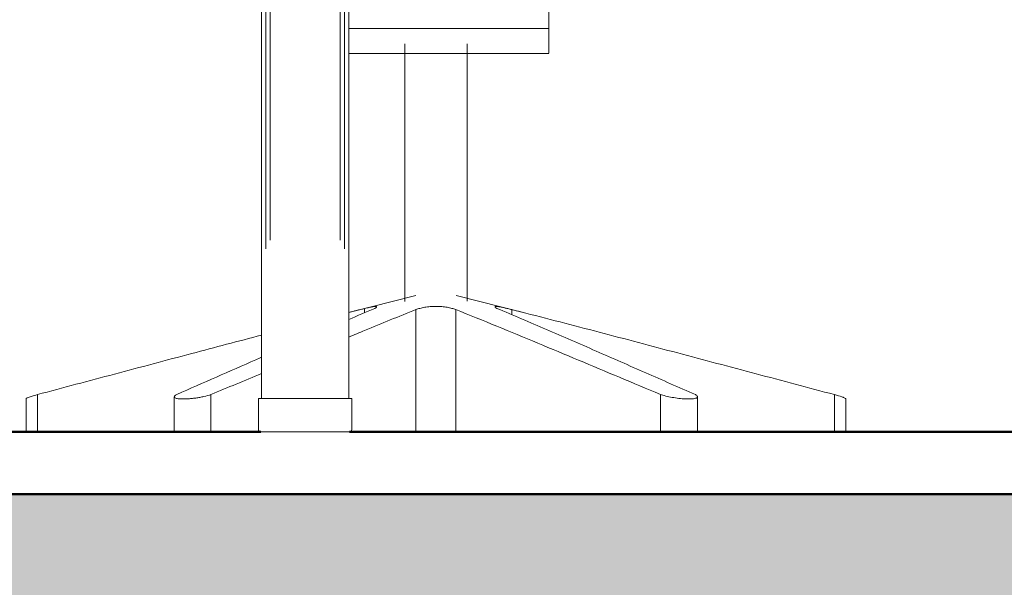
# Model space of a CAD drawing. Units: millimetres. Extents: x -19129 to 8958, y -1050 to 6752.
# Drawn here: x -9097 to -8306, y 675 to 1131 of the extents above; entities that cross this region are included whole.
import ezdxf

# ---------------------------------------------------------------- set-up
doc = ezdxf.new("R2010")
doc.units = ezdxf.units.MM
doc.linetypes.add('DASHED2', pattern=[9.525, 6.35, -3.175])
for name, color, linetype, lineweight in [('A-FLOR', 1, 'Continuous', 18), ('A-FLOR-LEVL', 51, 'Continuous', 9), ('G-IMPT', 8, 'Continuous', 18), ('I-FURN', 30, 'Continuous', 18)]:
    doc.layers.add(name, color=color, linetype=linetype, lineweight=lineweight)
doc.layers.add('hatch', color=1, linetype='Continuous')

msp = doc.modelspace()

# ---------------------------------------------------------------- hatches: boundary and pattern name
at = {"layer": 'hatch'}
h = msp.add_hatch(dxfattribs=at)
h.set_pattern_fill('EARTH', color=256, scale=25)
h.paths.add_polyline_path([(-15734.4, 750), (-15970, 750), (-15970, 700), (-15734.4, 700)])
h.paths.add_polyline_path([(-9905, 750), (-15734.4, 750), (-15734.4, 700), (-15095, 700), (-15095, 0), (-9905, 0)])
h.paths.add_polyline_path([(-5871, 750), (-9905, 750), (-9905, 0), (-5871, 0)])
h.paths.add_polyline_path([(-7694.22, 720), (-7694.22, 727), (-7619.22, 727), (-7619.22, 720), (-7619.22, 700), (-7694.22, 700)], flags=16)
h.paths.add_polyline_path([(-5999.22, 720), (-5999.22, 727), (-5924.22, 727), (-5924.22, 720), (-5924.22, 700), (-5999.22, 700)], flags=16)
h.paths.add_polyline_path([(-4290, 630), (-4290, 750), (-5700, 750), (-5700, 630), (-5700, 460), (-5700, 290), (-5700, 120), (-5700, 0), (-4290, 0)])
h.paths.add_polyline_path([(-85, 750), (-4120, 750), (-4120, 0), (-85, 0)])
h.paths.add_polyline_path([(2900, 750), (-85, 750), (-85, 0), (2900, 0)])

# ---------------------------------------------------------------- linework, layer by layer
at = {"layer": 'A-FLOR', "lineweight": 50}
for p, q in [((-8903, 800), (-15396.45, 800)), ((-7008, 800), (-8832, 800)), ((-15970, 750), (2900, 750))]:
    msp.add_line(p, q, dxfattribs=at)
at = {"layer": 'A-FLOR-LEVL', "color": 1, "linetype": 'DASHED2'}
msp.add_line((-19128.9, 800), (8557.52, 800), dxfattribs=at)
at = {"layer": 'G-IMPT', "color": 6}
for p, q in [((-8895.5, 1469), (-8895.5, 954)), ((-8839.5, 954), (-8839.5, 1469)), ((-8899, 1445), (-8899, 947)), ((-8836, 947), (-8836, 1445)), ((-8902.5, 1325), (-8902.5, 827)), ((-8832.5, 827), (-8832.5, 1325)), ((-8787.56, 1111.7), (-8787.56, 904.77)), ((-8737.56, 904.95), (-8737.56, 1111.7)), ((-8832.5, 1104.03), (-8672.03, 1104.03)), ((-8778.77, 909.59), (-8832.5, 896.01)), ((-8692.52, 895.99), (-8746.34, 909.58)), ((-9091.53, 826.73), (-9091.53, 800)), ((-8972.49, 828.26), (-8972.49, 800)), ((-8830, 827), (-8905, 827)), ((-8552.58, 800), (-8552.58, 828.27)), ((-8433.6, 800), (-8433.6, 826.74))]:
    msp.add_line(p, q, dxfattribs=at)
at = {"layer": 'I-FURN', "color": 6}
for p, q in [((-8672.03, 1172.93), (-8672.03, 1123.94)), ((-8792.74, 1123.94), (-8832.5, 1123.94)), ((-8732.38, 1123.94), (-8792.74, 1123.94)), ((-8672.03, 1123.94), (-8732.38, 1123.94)), ((-8672.03, 1123.94), (-8672.03, 1104.18)), ((-8819.92, 895.65), (-8819.92, 899.15)), ((-8778.58, 849.14), (-8778.58, 898.28)), ((-8746.54, 849.14), (-8746.54, 898.28)), ((-8701.68, 894.18), (-8701.68, 898.28)), ((-8778.58, 800), (-8778.58, 849.14)), ((-8746.54, 800), (-8746.54, 849.14)), ((-9082.41, 830.02), (-9082.41, 800)), ((-8943.09, 800), (-8943.09, 830.02)), ((-8582.37, 800), (-8582.37, 830.16)), ((-8442.71, 800), (-8442.71, 830.02)), ((-8905, 820), (-8905, 827)), ((-8830, 827), (-8830, 820)), ((-8905, 802), (-8905, 820)), ((-8830, 820), (-8830, 802)), ((-8832, 800), (-8903, 800))]:
    msp.add_line(p, q, dxfattribs=at)
for centre, start, end in [((-8903, 802), 180, 270), ((-8832, 802), 270, 360)]:
    msp.add_arc(centre, 2, start, end, dxfattribs=at)
for centre, major_axis, ratio, start_param, end_param in [((-8356.21, -1214.38), (0, 2169.68), 0.94545, 0.228023, 0.234324), ((-9192.44, -1311.16), (0, 2269.54), 0.945894, 6.049035, 6.05254)]:
    msp.add_ellipse(centre, major_axis=major_axis, ratio=ratio, start_param=start_param, end_param=end_param, dxfattribs=at)
for points, knots in [([(-8832.5, 876.28), (-8828.24, 878.05), (-8810.27, 885.49), (-8792.3, 892.78), (-8778.58, 898.28)], [-0.3276083, -0.3276083, -0.3276083, -0.3276083, -0.25, 0, 0, 0, 0]), ([(-8819.92, 899.15), (-8818.53, 899.48), (-8816.69, 899.9), (-8814.55, 900.34), (-8813.16, 900.58), (-8812.03, 900.73), (-8811.13, 900.78), (-8810.53, 900.73), (-8810.17, 900.58), (-8810.13, 900.34), (-8810.42, 899.9), (-8811.03, 899.48), (-8811.64, 899.14)], [0, 0, 0, 0, 0.166667, 0.25, 0.333333, 0.416667, 0.5, 0.583333, 0.666667, 0.75, 0.833333, 1, 1, 1, 1]), ([(-8778.58, 898.28), (-8777.65, 898.65), (-8776.07, 899.15), (-8773.58, 899.74), (-8771.59, 900.12), (-8769.43, 900.43), (-8767.21, 900.66), (-8764.89, 900.8), (-8762.55, 900.85), (-8760.22, 900.8), (-8757.9, 900.66), (-8755.68, 900.43), (-8753.53, 900.12), (-8751.54, 899.74), (-8749.05, 899.15), (-8747.47, 898.65), (-8746.54, 898.28)], [0, 0, 0, 0, 0.125, 0.1875, 0.25, 0.3125, 0.375, 0.4375, 0.5, 0.5625, 0.625, 0.6875, 0.75, 0.8125, 0.875, 1, 1, 1, 1]), ([(-8713.74, 899.29), (-8714.31, 899.6), (-8714.87, 900), (-8715.11, 900.41), (-8715.05, 900.63), (-8714.7, 900.77), (-8714.11, 900.82), (-8713.25, 900.76), (-8711.99, 900.6), (-8710.48, 900.33), (-8708.92, 900), (-8707.62, 899.71), (-8706.23, 899.39), (-8704.33, 898.94), (-8702.77, 898.55), (-8701.68, 898.28)], [0, 0, 0, 0, 0.142857, 0.214286, 0.285714, 0.357143, 0.428571, 0.5, 0.571429, 0.678571, 0.732143, 0.785714, 0.839286, 0.892857, 1, 1, 1, 1]), ([(-8902.5, 877.82), (-8921.16, 872.91), (-8960.5, 862.47), (-9020.45, 846.53), (-9061.76, 835.53), (-9082.41, 830.02)], [0.274429, 0.274429, 0.274429, 0.274429, 0.5, 0.75, 1, 1, 1, 1]), ([(-8902.5, 860.01), (-8904, 859.35), (-8916.08, 854.06), (-8938.76, 844.11), (-8959.93, 834.81), (-8970.52, 830.16)], [-0.4283459, -0.4283459, -0.4283459, -0.4283459, -0.4, -0.2, 0, 0, 0, 0]), ([(-8970.52, 830.16), (-8971.35, 829.71), (-8972.5, 828.87), (-8972.61, 827.77), (-8971, 826.96), (-8968.23, 826.58), (-8965.04, 826.5), (-8962.05, 826.6), (-8958.73, 826.86), (-8955.33, 827.27), (-8951.94, 827.81), (-8947.54, 828.69), (-8944.76, 829.46), (-8943.09, 830.02)], [0, 0, 0, 0, 0.111111, 0.222222, 0.333333, 0.444444, 0.513889, 0.583333, 0.652778, 0.722222, 0.791667, 0.861111, 1, 1, 1, 1]), ([(-8582.37, 830.16), (-8581.08, 829.71), (-8578.25, 828.87), (-8573.06, 827.77), (-8567.55, 826.96), (-8562.89, 826.58), (-8559.35, 826.5), (-8556.84, 826.6), (-8554.8, 826.86), (-8553.4, 827.27), (-8552.62, 827.81), (-8552.47, 828.69), (-8553.32, 829.46), (-8554.29, 830.02)], [0, 0, 0, 0, 0.111111, 0.222222, 0.333333, 0.444444, 0.513889, 0.583333, 0.652778, 0.722222, 0.791667, 0.861111, 1, 1, 1, 1]), ([(-8433.82, 826.58), (-8433.53, 826.65), (-8433.53, 826.88), (-8434.56, 827.4), (-8435.71, 827.85), (-8437.84, 828.61), (-8440.39, 829.35), (-8442.71, 830.02)], [0.5555556, 0.5555556, 0.5555556, 0.5555556, 0.6666667, 0.75, 0.7916667, 0.8333333, 1, 1, 1, 1])]:
    msp.add_open_spline(points, degree=3, knots=knots, dxfattribs=at)
for points in [[(-8811.64, 899.14), (-8818.59, 896.26), (-8825.54, 893.35), (-8832.49, 890.4)], [(-8746.54, 898.28), (-8735.6, 893.91), (-8713.7, 885.07), (-8680.82, 871.36), (-8648.02, 857.67), (-8615.19, 843.92), (-8593.31, 834.75), (-8582.37, 830.16)], [(-8554.29, 830.02), (-8567.57, 835.86), (-8594.13, 847.54), (-8633.97, 865), (-8673.84, 882.49), (-8700.44, 893.73), (-8713.74, 899.29)], [(-8442.71, 830.02), (-8463.67, 835.61), (-8505.6, 846.77), (-8568.48, 863.48), (-8631.43, 880.19), (-8673.38, 891.06), (-8694.36, 896.45)], [(-8943.09, 830.02), (-8929.56, 835.7), (-8916.03, 841.37), (-8902.5, 847.03)], [(-9082.41, 830.02), (-9083.96, 829.57), (-9086.81, 828.75), (-9089.94, 827.69), (-9091.6, 826.92), (-9091.6, 826.65), (-9091.31, 826.58)]]:
    msp.add_open_spline(points, degree=3, dxfattribs=at)

doc.saveas('drawing.dxf')
